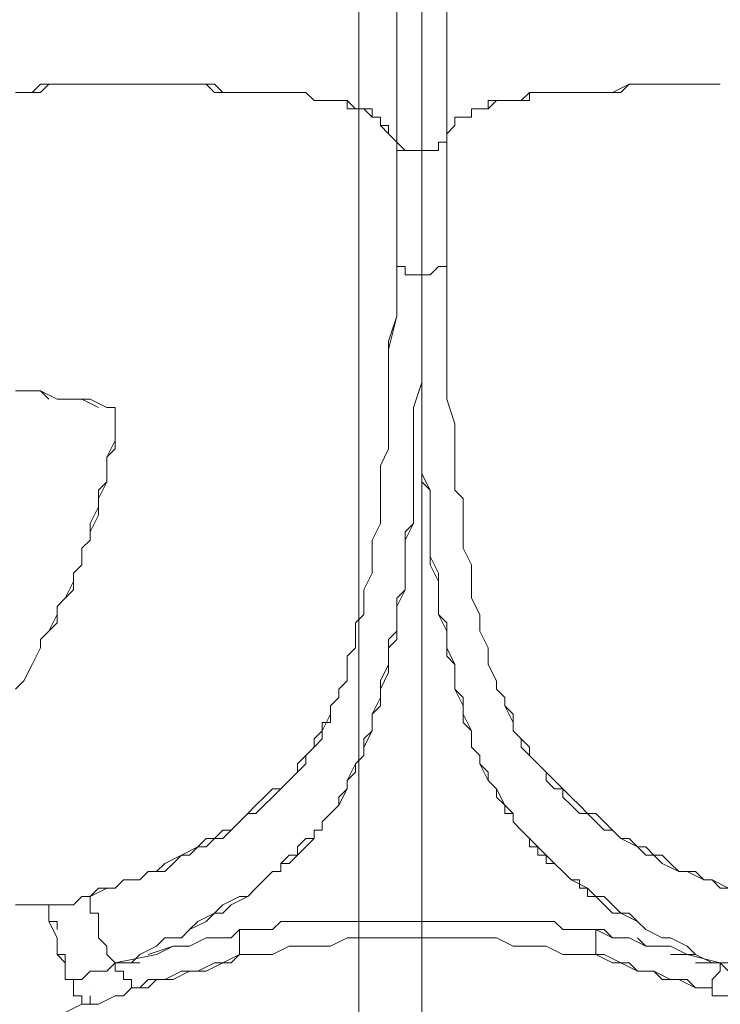
# Model space of a CAD drawing. Units: millimetres. Extents: x -7380 to 14322, y -10375 to 1866.
# Drawn here: x -4123 to -3587, y -8362 to -7608 of the extents above; entities that cross this region are included whole.
import ezdxf

# ---------------------------------------------------------------- set-up
doc = ezdxf.new("R2010")
doc.units = ezdxf.units.MM
doc.header["$MEASUREMENT"] = 0
doc.layers.add('Work Layer', color=7, linetype='Continuous', lineweight=0)

# ---------------------------------------------------------------- blocks, each defined once
blk = doc.blocks.new('Block_3')
at = {"layer": 'Work Layer', "color": 253, "lineweight": 9}
blk.add_line((-3863.79, -2842.36), (-3863.79, -9192.05), dxfattribs=at)

msp = doc.modelspace()

# ---------------------------------------------------------------- linework, layer by layer
at = {"layer": 'Work Layer', "color": 7, "lineweight": 9}
for p, q in [((-3834.51, -7346), (-3834.51, -7701.6)), ((-3834.51, -7346), (-3834.51, -7701.6)), ((-3815.46, -7352.35), (-3815.46, -7707.95)), ((-3815.46, -7352.35), (-3815.46, -7707.95)), ((-3796.41, -7346), (-3796.41, -7701.6)), ((-3796.41, -7346), (-3796.41, -7701.6)), ((-4088.51, -7657.15), (-4088.51, -7657.15)), ((-3815.46, -7707.95), (-3815.46, -7803.2)), ((-3815.46, -7707.95), (-3815.46, -7803.2)), ((-3815.46, -7803.2), (-3815.46, -8298.5)), ((-3815.46, -7803.2), (-3815.46, -8298.5)), ((-4088.51, -8050.85), (-4088.51, -8050.85)), ((-4094.86, -8057.2), (-4094.86, -8057.2)), ((-4101.21, -8082.6), (-4101.21, -8082.6)), ((-4107.56, -8088.95), (-4107.56, -8088.95)), ((-4120.26, -8114.35), (-4120.26, -8114.35)), ((-3878.96, -8127.05), (-3878.96, -8127.05)), ((-3751.96, -8127.05), (-3751.96, -8127.05)), ((-3974.21, -8235), (-3974.21, -8235)), ((-3663.06, -8235), (-3663.06, -8235)), ((-3815.46, -8298.5), (-3815.46, -8311.2)), ((-3815.46, -8298.5), (-3815.46, -8311.2)), ((-3624.96, -8323.9), (-3605.91, -8323.9)), ((-4050.41, -8330.25), (-4044.06, -8330.25)), ((-4037.71, -8330.25), (-4031.36, -8330.25)), ((-3605.91, -8330.25), (-3593.21, -8330.25)), ((-3586.86, -8330.25), (-3586.86, -8330.25)), ((-4044.06, -8336.6), (-4044.06, -8336.6)), ((-3586.86, -8336.6), (-3586.86, -8336.6)), ((-4069.46, -8349.3), (-4069.46, -8349.3)), ((-4037.71, -8349.3), (-4037.71, -8349.3)), ((-4037.71, -8349.3), (-4037.71, -8349.3)), ((-3599.56, -8349.3), (-3599.56, -8349.3)), ((-4069.46, -8362), (-4069.46, -8362)), ((-4069.46, -8362), (-4069.46, -8362))]:
    msp.add_line(p, q, dxfattribs=at)
at = {"layer": 'Work Layer', "color": 152, "lineweight": 9}
msp.add_line((-3815.46, -8311.2), (-3815.46, -10374.72), dxfattribs=at)
at = {"layer": 'Work Layer', "color": 7, "lineweight": 9}
for points in [[(-4126.61, -8285.8), (-4120.26, -8285.8), (-4107.56, -8285.8), (-4101.21, -8285.8), (-4094.86, -8285.8), (-4082.16, -8285.8), (-4075.81, -8279.45), (-4069.46, -8279.45), (-4056.76, -8273.1), (-4050.41, -8273.1), (-4044.06, -8266.75), (-4031.36, -8266.75), (-4025.01, -8260.4), (-4012.31, -8260.4), (-4005.96, -8254.05), (-3999.61, -8247.7), (-3986.91, -8241.35), (-3980.56, -8241.35), (-3974.21, -8235), (-3967.86, -8228.65), (-3961.51, -8228.65), (-3955.16, -8222.3), (-3948.81, -8215.95), (-3942.46, -8209.6), (-3936.11, -8203.25), (-3929.76, -8196.9), (-3923.41, -8196.9), (-3917.06, -8190.55), (-3910.71, -8184.2), (-3904.36, -8177.85), (-3904.36, -8171.5), (-3898.01, -8165.15), (-3891.66, -8158.8), (-3891.66, -8152.45), (-3885.31, -8139.75), (-3885.31, -8133.4), (-3878.96, -8127.05), (-3878.96, -8120.7), (-3872.61, -8114.35), (-3872.61, -8101.65), (-3872.61, -8095.3), (-3866.26, -8088.95), (-3866.26, -8076.25), (-3866.26, -8069.9), (-3859.91, -8063.55), (-3859.91, -8050.85), (-3859.91, -8044.5), (-3853.56, -8031.8), (-3853.56, -8025.45), (-3853.56, -8012.75), (-3853.56, -8006.4), (-3847.21, -7993.7), (-3847.21, -7987.35), (-3847.21, -7974.65), (-3847.21, -7968.3), (-3847.21, -7955.6), (-3847.21, -7949.25), (-3840.86, -7936.55), (-3840.86, -7930.2), (-3840.86, -7917.5), (-3840.86, -7898.45), (-3840.86, -7879.4), (-3840.86, -7854), (-3834.51, -7834.95), (-3834.51, -7815.9), (-3834.51, -7796.85), (-3834.51, -7790.5), (-3834.51, -7784.15), (-3834.51, -7771.45), (-3834.51, -7765.1), (-3834.51, -7758.75), (-3834.51, -7752.4), (-3834.51, -7727), (-3834.51, -7701.6), (-3840.86, -7695.25), (-3840.86, -7688.9), (-3847.21, -7688.9), (-3847.21, -7682.55), (-3853.56, -7682.55), (-3859.91, -7676.2), (-3866.26, -7676.2), (-3872.61, -7676.2), (-3872.61, -7669.85), (-3878.96, -7669.85), (-3885.31, -7669.85), (-3891.66, -7669.85), (-3898.01, -7669.85), (-3904.36, -7663.5), (-3910.71, -7663.5), (-3917.06, -7663.5), (-3923.41, -7663.5), (-3929.76, -7663.5), (-3936.11, -7663.5), (-3948.81, -7663.5), (-3955.16, -7663.5), (-3961.51, -7663.5), (-3967.86, -7663.5), (-3974.21, -7657.15), (-3986.91, -7657.15), (-3993.26, -7657.15), (-4005.96, -7657.15), (-4018.66, -7657.15), (-4025.01, -7657.15), (-4031.36, -7657.15), (-4037.71, -7657.15), (-4044.06, -7657.15), (-4056.76, -7657.15), (-4063.11, -7657.15), (-4075.81, -7657.15), (-4082.16, -7657.15), (-4094.86, -7657.15), (-4107.56, -7657.15), (-4113.91, -7663.5), (-4126.61, -7663.5)], [(-4126.61, -7663.5), (-4120.26, -7663.5), (-4107.56, -7663.5), (-4101.21, -7657.15), (-4088.51, -7657.15), (-4082.16, -7657.15), (-4069.46, -7657.15), (-4063.11, -7657.15), (-4050.41, -7657.15), (-4037.71, -7657.15), (-4031.36, -7657.15), (-4018.66, -7657.15), (-4012.31, -7657.15), (-3999.61, -7657.15), (-3993.26, -7657.15), (-3980.56, -7657.15), (-3974.21, -7663.5), (-3961.51, -7663.5), (-3948.81, -7663.5), (-3942.46, -7663.5), (-3929.76, -7663.5), (-3923.41, -7663.5), (-3917.06, -7663.5), (-3910.71, -7663.5), (-3904.36, -7663.5), (-3898.01, -7669.85), (-3891.66, -7669.85), (-3885.31, -7669.85), (-3878.96, -7669.85), (-3872.61, -7669.85), (-3866.26, -7676.2), (-3859.91, -7676.2), (-3853.56, -7676.2), (-3853.56, -7682.55), (-3847.21, -7682.55), (-3847.21, -7688.9), (-3840.86, -7695.25), (-3834.51, -7701.6)], [(-3586.86, -7657.15), (-3599.56, -7657.15), (-3605.91, -7657.15), (-3618.61, -7657.15), (-3624.96, -7657.15), (-3637.66, -7657.15), (-3650.36, -7657.15), (-3656.71, -7657.15), (-3669.41, -7663.5), (-3675.76, -7663.5), (-3682.11, -7663.5), (-3688.46, -7663.5), (-3694.81, -7663.5), (-3701.16, -7663.5), (-3707.51, -7663.5), (-3713.86, -7663.5), (-3720.21, -7663.5), (-3726.56, -7663.5), (-3732.91, -7663.5), (-3732.91, -7669.85), (-3739.26, -7669.85), (-3745.61, -7669.85), (-3751.96, -7669.85), (-3758.31, -7669.85), (-3764.66, -7676.2), (-3771.01, -7676.2), (-3777.36, -7676.2), (-3777.36, -7682.55), (-3783.71, -7682.55), (-3790.06, -7682.55), (-3790.06, -7688.9), (-3796.41, -7695.25), (-3796.41, -7701.6), (-3796.41, -7727), (-3796.41, -7752.4), (-3796.41, -7758.75), (-3796.41, -7765.1), (-3796.41, -7771.45), (-3796.41, -7784.15), (-3796.41, -7790.5), (-3796.41, -7796.85), (-3796.41, -7815.9), (-3796.41, -7834.95), (-3796.41, -7854), (-3796.41, -7879.4), (-3796.41, -7898.45), (-3790.06, -7917.5), (-3790.06, -7930.2), (-3790.06, -7936.55), (-3790.06, -7949.25), (-3790.06, -7955.6), (-3790.06, -7968.3), (-3783.71, -7974.65), (-3783.71, -7987.35), (-3783.71, -7993.7), (-3783.71, -8006.4), (-3783.71, -8012.75), (-3777.36, -8025.45), (-3777.36, -8031.8), (-3777.36, -8044.5), (-3777.36, -8050.85), (-3771.01, -8063.55), (-3771.01, -8069.9), (-3771.01, -8076.25), (-3764.66, -8088.95), (-3764.66, -8095.3), (-3764.66, -8101.65), (-3758.31, -8114.35), (-3758.31, -8120.7), (-3751.96, -8127.05), (-3751.96, -8133.4), (-3745.61, -8139.75), (-3745.61, -8152.45), (-3739.26, -8158.8), (-3739.26, -8165.15), (-3732.91, -8171.5), (-3726.56, -8177.85), (-3720.21, -8184.2), (-3720.21, -8190.55), (-3713.86, -8196.9), (-3707.51, -8196.9), (-3701.16, -8203.25), (-3694.81, -8209.6), (-3688.46, -8215.95), (-3682.11, -8222.3), (-3675.76, -8228.65), (-3669.41, -8228.65), (-3663.06, -8235), (-3650.36, -8241.35), (-3644.01, -8241.35), (-3637.66, -8247.7), (-3631.31, -8254.05), (-3618.61, -8260.4), (-3612.26, -8260.4), (-3599.56, -8266.75), (-3593.21, -8266.75), (-3586.86, -8273.1), (-3574.16, -8273.1)], [(-3796.41, -7701.6), (-3796.41, -7695.25), (-3790.06, -7688.9), (-3790.06, -7682.55), (-3783.71, -7682.55), (-3777.36, -7682.55), (-3777.36, -7676.2), (-3771.01, -7676.2), (-3764.66, -7676.2), (-3764.66, -7669.85), (-3758.31, -7669.85), (-3751.96, -7669.85), (-3745.61, -7669.85), (-3739.26, -7669.85), (-3732.91, -7663.5), (-3726.56, -7663.5), (-3720.21, -7663.5), (-3713.86, -7663.5), (-3707.51, -7663.5), (-3701.16, -7663.5), (-3694.81, -7663.5), (-3682.11, -7663.5), (-3675.76, -7663.5), (-3663.06, -7663.5), (-3656.71, -7657.15), (-3644.01, -7657.15), (-3631.31, -7657.15), (-3624.96, -7657.15), (-3612.26, -7657.15), (-3605.91, -7657.15), (-3593.21, -7657.15), (-3586.86, -7657.15)], [(-3834.51, -7701.6), (-3834.51, -7701.6), (-3834.51, -7707.95), (-3828.16, -7707.95), (-3821.81, -7707.95), (-3815.46, -7707.95)], [(-3834.51, -7701.6), (-3834.51, -7727), (-3834.51, -7752.4), (-3834.51, -7771.45), (-3834.51, -7796.85), (-3828.16, -7796.85), (-3828.16, -7803.2), (-3821.81, -7803.2), (-3815.46, -7803.2)], [(-3828.16, -7707.95), (-3828.16, -7707.95), (-3834.51, -7701.6)], [(-3580.51, -8330.25), (-3586.86, -8330.25), (-3593.21, -8330.25), (-3605.91, -8323.9), (-3612.26, -8317.55), (-3624.96, -8311.2), (-3631.31, -8311.2), (-3644.01, -8304.85), (-3650.36, -8298.5), (-3663.06, -8292.15), (-3669.41, -8285.8), (-3675.76, -8279.45), (-3688.46, -8279.45), (-3688.46, -8273.1), (-3694.81, -8273.1), (-3694.81, -8266.75), (-3701.16, -8266.75), (-3707.51, -8260.4), (-3713.86, -8254.05), (-3720.21, -8254.05), (-3720.21, -8247.7), (-3726.56, -8247.7), (-3726.56, -8241.35), (-3732.91, -8241.35), (-3732.91, -8235), (-3739.26, -8228.65), (-3745.61, -8222.3), (-3745.61, -8215.95), (-3751.96, -8215.95), (-3751.96, -8209.6), (-3758.31, -8196.9), (-3764.66, -8190.55), (-3764.66, -8184.2), (-3771.01, -8177.85), (-3771.01, -8171.5), (-3777.36, -8165.15), (-3777.36, -8158.8), (-3777.36, -8152.45), (-3783.71, -8139.75), (-3783.71, -8133.4), (-3790.06, -8120.7), (-3790.06, -8114.35), (-3790.06, -8101.65), (-3796.41, -8095.3), (-3796.41, -8082.6), (-3796.41, -8076.25), (-3802.76, -8063.55), (-3802.76, -8057.2), (-3802.76, -8044.5), (-3802.76, -8038.15), (-3809.11, -8025.45), (-3809.11, -8019.1), (-3809.11, -8006.4), (-3809.11, -7993.7), (-3809.11, -7987.35), (-3809.11, -7974.65), (-3809.11, -7968.3), (-3815.46, -7955.6), (-3815.46, -7942.9), (-3815.46, -7936.55), (-3815.46, -7923.85), (-3815.46, -7904.8), (-3815.46, -7885.75), (-3815.46, -7860.35), (-3815.46, -7841.3), (-3815.46, -7803.2), (-3809.11, -7803.2), (-3802.76, -7796.85), (-3796.41, -7796.85), (-3796.41, -7771.45), (-3796.41, -7752.4), (-3796.41, -7727), (-3796.41, -7701.6)], [(-3815.46, -7707.95), (-3815.46, -7707.95), (-3809.11, -7707.95), (-3802.76, -7707.95), (-3802.76, -7701.6), (-3796.41, -7701.6)], [(-3796.41, -7701.6), (-3796.41, -7701.6), (-3802.76, -7701.6), (-3802.76, -7707.95), (-3809.11, -7707.95)], [(-3815.46, -7803.2), (-3821.81, -7803.2), (-3828.16, -7803.2), (-3828.16, -7796.85), (-3834.51, -7796.85), (-3834.51, -7815.9), (-3834.51, -7834.95), (-3840.86, -7860.35), (-3840.86, -7879.4), (-3840.86, -7898.45), (-3840.86, -7917.5), (-3840.86, -7930.2), (-3840.86, -7936.55), (-3847.21, -7949.25), (-3847.21, -7955.6), (-3847.21, -7968.3), (-3847.21, -7974.65), (-3847.21, -7987.35), (-3847.21, -7993.7), (-3853.56, -8006.4), (-3853.56, -8012.75), (-3853.56, -8025.45), (-3853.56, -8031.8), (-3859.91, -8044.5), (-3859.91, -8050.85), (-3859.91, -8063.55), (-3866.26, -8069.9), (-3866.26, -8076.25), (-3866.26, -8088.95), (-3872.61, -8095.3), (-3872.61, -8101.65), (-3872.61, -8114.35), (-3878.96, -8120.7), (-3878.96, -8127.05), (-3885.31, -8133.4), (-3885.31, -8146.1), (-3891.66, -8146.1), (-3891.66, -8152.45), (-3898.01, -8158.8), (-3898.01, -8165.15), (-3904.36, -8171.5), (-3910.71, -8177.85), (-3910.71, -8184.2), (-3917.06, -8190.55), (-3923.41, -8196.9), (-3929.76, -8203.25), (-3936.11, -8209.6), (-3942.46, -8215.95), (-3948.81, -8215.95), (-3955.16, -8222.3), (-3961.51, -8228.65), (-3967.86, -8235), (-3980.56, -8235), (-3986.91, -8241.35), (-3993.26, -8247.7), (-3999.61, -8247.7), (-4012.31, -8254.05), (-4018.66, -8260.4), (-4025.01, -8260.4), (-4031.36, -8266.75), (-4044.06, -8266.75), (-4050.41, -8273.1), (-4063.11, -8273.1), (-4069.46, -8279.45), (-4069.46, -8285.8), (-4069.46, -8292.15), (-4063.11, -8292.15), (-4063.11, -8298.5), (-4063.11, -8304.85), (-4063.11, -8311.2), (-4056.76, -8317.55), (-4056.76, -8323.9), (-4050.41, -8330.25), (-4037.71, -8330.25), (-4031.36, -8323.9), (-4018.66, -8317.55), (-4012.31, -8311.2), (-3999.61, -8311.2), (-3993.26, -8304.85), (-3980.56, -8298.5), (-3974.21, -8292.15), (-3967.86, -8285.8), (-3955.16, -8279.45), (-3948.81, -8279.45), (-3942.46, -8273.1), (-3936.11, -8266.75), (-3929.76, -8260.4), (-3923.41, -8260.4), (-3923.41, -8254.05), (-3917.06, -8254.05), (-3910.71, -8247.7), (-3904.36, -8241.35), (-3898.01, -8235), (-3898.01, -8228.65), (-3891.66, -8228.65), (-3891.66, -8222.3), (-3885.31, -8215.95), (-3878.96, -8209.6), (-3872.61, -8196.9), (-3872.61, -8190.55), (-3866.26, -8184.2), (-3866.26, -8177.85), (-3859.91, -8171.5), (-3859.91, -8165.15), (-3859.91, -8158.8), (-3853.56, -8152.45), (-3853.56, -8139.75), (-3847.21, -8133.4), (-3847.21, -8120.7), (-3847.21, -8114.35), (-3840.86, -8101.65), (-3840.86, -8095.3), (-3840.86, -8082.6), (-3834.51, -8076.25), (-3834.51, -8063.55), (-3834.51, -8057.2), (-3828.16, -8044.5), (-3828.16, -8038.15), (-3828.16, -8025.45), (-3828.16, -8019.1), (-3828.16, -8006.4), (-3821.81, -7993.7), (-3821.81, -7987.35), (-3821.81, -7974.65), (-3821.81, -7968.3), (-3821.81, -7955.6), (-3821.81, -7942.9), (-3821.81, -7936.55), (-3821.81, -7923.85), (-3821.81, -7904.8), (-3815.46, -7885.75), (-3815.46, -7860.35), (-3815.46, -7841.3), (-3815.46, -7803.2)], [(-3815.46, -7803.2), (-3815.46, -7803.2), (-3809.11, -7803.2), (-3802.76, -7796.85), (-3796.41, -7796.85), (-3796.41, -7815.9), (-3796.41, -7834.95), (-3796.41, -7860.35), (-3796.41, -7879.4), (-3796.41, -7898.45), (-3790.06, -7917.5), (-3790.06, -7930.2), (-3790.06, -7936.55), (-3790.06, -7949.25), (-3790.06, -7955.6), (-3790.06, -7968.3), (-3783.71, -7974.65), (-3783.71, -7987.35), (-3783.71, -7993.7), (-3783.71, -8006.4), (-3783.71, -8012.75), (-3777.36, -8025.45), (-3777.36, -8031.8), (-3777.36, -8044.5), (-3777.36, -8050.85), (-3771.01, -8063.55), (-3771.01, -8069.9), (-3771.01, -8076.25), (-3764.66, -8088.95), (-3764.66, -8095.3), (-3764.66, -8101.65), (-3758.31, -8114.35), (-3758.31, -8120.7), (-3751.96, -8127.05), (-3751.96, -8133.4), (-3745.61, -8146.1), (-3745.61, -8152.45), (-3739.26, -8158.8), (-3732.91, -8165.15), (-3732.91, -8171.5), (-3726.56, -8177.85), (-3720.21, -8184.2), (-3713.86, -8190.55), (-3707.51, -8196.9), (-3707.51, -8203.25), (-3701.16, -8209.6), (-3694.81, -8215.95), (-3682.11, -8215.95), (-3675.76, -8222.3), (-3669.41, -8228.65), (-3663.06, -8235), (-3656.71, -8235), (-3650.36, -8241.35), (-3644.01, -8247.7), (-3631.31, -8247.7), (-3624.96, -8254.05), (-3618.61, -8260.4), (-3605.91, -8260.4), (-3599.56, -8266.75), (-3593.21, -8266.75), (-3580.51, -8273.1)], [(-3815.46, -7803.2), (-3815.46, -7809.55), (-3815.46, -7822.25), (-3815.46, -7841.3), (-3815.46, -7866.7), (-3815.46, -7885.75), (-3821.81, -7904.8), (-3821.81, -7930.2), (-3821.81, -7936.55), (-3821.81, -7949.25), (-3821.81, -7961.95), (-3821.81, -7968.3), (-3821.81, -7981), (-3821.81, -7993.7), (-3828.16, -8000.05), (-3828.16, -8012.75), (-3828.16, -8019.1), (-3828.16, -8031.8), (-3828.16, -8044.5), (-3834.51, -8050.85), (-3834.51, -8063.55), (-3834.51, -8069.9), (-3834.51, -8082.6), (-3840.86, -8088.95), (-3840.86, -8101.65), (-3840.86, -8108), (-3847.21, -8120.7), (-3847.21, -8127.05), (-3853.56, -8139.75), (-3853.56, -8146.1), (-3853.56, -8152.45), (-3859.91, -8165.15), (-3859.91, -8171.5), (-3866.26, -8177.85), (-3872.61, -8190.55), (-3872.61, -8196.9), (-3878.96, -8203.25), (-3878.96, -8209.6), (-3885.31, -8215.95), (-3891.66, -8222.3), (-3891.66, -8228.65), (-3898.01, -8228.65), (-3898.01, -8235), (-3904.36, -8235), (-3910.71, -8241.35), (-3910.71, -8247.7), (-3917.06, -8247.7), (-3923.41, -8254.05), (-3923.41, -8260.4), (-3929.76, -8260.4), (-3936.11, -8266.75), (-3942.46, -8273.1), (-3948.81, -8279.45), (-3961.51, -8285.8), (-3967.86, -8292.15), (-3974.21, -8292.15), (-3986.91, -8298.5), (-3993.26, -8304.85), (-3999.61, -8311.2), (-4012.31, -8311.2), (-4018.66, -8317.55), (-4031.36, -8323.9), (-4037.71, -8330.25), (-4050.41, -8330.25)], [(-3586.86, -8330.25), (-3593.21, -8330.25), (-3605.91, -8323.9), (-3612.26, -8317.55), (-3624.96, -8311.2), (-3631.31, -8311.2), (-3644.01, -8304.85), (-3650.36, -8298.5), (-3656.71, -8292.15), (-3669.41, -8292.15), (-3675.76, -8285.8), (-3682.11, -8279.45), (-3688.46, -8273.1), (-3701.16, -8266.75), (-3707.51, -8260.4), (-3713.86, -8254.05), (-3720.21, -8247.7), (-3726.56, -8241.35), (-3732.91, -8235), (-3739.26, -8228.65), (-3745.61, -8222.3), (-3745.61, -8215.95), (-3751.96, -8209.6), (-3758.31, -8203.25), (-3758.31, -8196.9), (-3764.66, -8190.55), (-3771.01, -8177.85), (-3771.01, -8171.5), (-3777.36, -8165.15), (-3777.36, -8152.45), (-3783.71, -8146.1), (-3783.71, -8139.75), (-3783.71, -8127.05), (-3790.06, -8120.7), (-3790.06, -8108), (-3790.06, -8101.65), (-3796.41, -8088.95), (-3796.41, -8082.6), (-3796.41, -8069.9), (-3802.76, -8063.55), (-3802.76, -8050.85), (-3802.76, -8044.5), (-3802.76, -8031.8), (-3809.11, -8019.1), (-3809.11, -8012.75), (-3809.11, -8000.05), (-3809.11, -7993.7), (-3809.11, -7981), (-3809.11, -7968.3), (-3815.46, -7961.95), (-3815.46, -7949.25), (-3815.46, -7936.55), (-3815.46, -7930.2), (-3815.46, -7904.8), (-3815.46, -7885.75), (-3815.46, -7866.7), (-3815.46, -7841.3), (-3815.46, -7822.25), (-3815.46, -7809.55), (-3815.46, -7803.2)], [(-4126.61, -7892.1), (-4113.91, -7892.1), (-4107.56, -7892.1), (-4094.86, -7898.45), (-4088.51, -7898.45), (-4075.81, -7898.45), (-4069.46, -7898.45), (-4056.76, -7904.8), (-4050.41, -7904.8), (-4050.41, -7917.5), (-4050.41, -7923.85), (-4050.41, -7930.2), (-4056.76, -7942.9), (-4056.76, -7949.25), (-4056.76, -7961.95), (-4063.11, -7968.3), (-4063.11, -7981), (-4063.11, -7987.35), (-4069.46, -8000.05), (-4069.46, -8006.4), (-4075.81, -8012.75), (-4075.81, -8025.45), (-4082.16, -8031.8), (-4082.16, -8044.5), (-4088.51, -8050.85)], [(-4101.21, -7898.45), (-4107.56, -7892.1), (-4120.26, -7892.1)], [(-4063.11, -7904.8), (-4075.81, -7898.45), (-4082.16, -7898.45)], [(-4094.86, -8057.2), (-4088.51, -8050.85), (-4082.16, -8038.15), (-4082.16, -8031.8), (-4075.81, -8025.45), (-4075.81, -8012.75), (-4069.46, -8006.4), (-4069.46, -7993.7), (-4063.11, -7981), (-4063.11, -7974.65), (-4056.76, -7961.95), (-4056.76, -7955.6), (-4056.76, -7942.9), (-4050.41, -7936.55), (-4050.41, -7923.85), (-4050.41, -7917.5), (-4050.41, -7904.8)], [(-4094.86, -8057.2), (-4094.86, -8069.9), (-4101.21, -8076.25), (-4107.56, -8082.6), (-4107.56, -8088.95)], [(-4107.56, -8082.6), (-4101.21, -8076.25), (-4094.86, -8063.55)], [(-4120.26, -8114.35), (-4113.91, -8101.65), (-4107.56, -8088.95)], [(-4120.26, -8114.35), (-4126.61, -8120.7)], [(-4050.41, -8330.25), (-4050.41, -8330.25), (-4056.76, -8323.9), (-4056.76, -8317.55), (-4063.11, -8311.2), (-4063.11, -8304.85), (-4063.11, -8298.5), (-4063.11, -8292.15), (-4069.46, -8292.15), (-4069.46, -8285.8), (-4069.46, -8279.45), (-4075.81, -8279.45), (-4082.16, -8285.8), (-4094.86, -8285.8), (-4101.21, -8285.8), (-4101.21, -8292.15), (-4101.21, -8298.5), (-4094.86, -8311.2), (-4094.86, -8317.55), (-4094.86, -8323.9), (-4088.51, -8323.9), (-4088.51, -8330.25), (-4088.51, -8336.6), (-4088.51, -8342.95), (-4075.81, -8342.95), (-4069.46, -8336.6), (-4056.76, -8336.6), (-4050.41, -8330.25)], [(-4101.21, -8285.8), (-4107.56, -8285.8), (-4120.26, -8285.8), (-4126.61, -8285.8)], [(-4094.86, -8304.85), (-4094.86, -8298.5), (-4101.21, -8298.5), (-4101.21, -8292.15), (-4101.21, -8285.8)], [(-4050.41, -8330.25), (-4018.66, -8323.9), (-4005.96, -8317.55), (-3993.26, -8317.55), (-3980.56, -8311.2), (-3961.51, -8311.2), (-3955.16, -8304.85), (-3948.81, -8304.85), (-3942.46, -8304.85), (-3936.11, -8304.85), (-3929.76, -8304.85), (-3923.41, -8298.5), (-3910.71, -8298.5), (-3904.36, -8298.5), (-3898.01, -8298.5), (-3891.66, -8298.5), (-3885.31, -8298.5), (-3878.96, -8298.5), (-3859.91, -8298.5), (-3847.21, -8298.5), (-3834.51, -8298.5), (-3815.46, -8298.5)], [(-3815.46, -8298.5), (-3834.51, -8298.5), (-3847.21, -8298.5), (-3859.91, -8298.5), (-3878.96, -8298.5), (-3885.31, -8298.5), (-3891.66, -8298.5), (-3898.01, -8298.5), (-3904.36, -8298.5), (-3910.71, -8298.5), (-3923.41, -8298.5), (-3929.76, -8304.85), (-3936.11, -8304.85), (-3942.46, -8304.85), (-3948.81, -8304.85), (-3955.16, -8304.85), (-3961.51, -8311.2), (-3980.56, -8311.2), (-3993.26, -8317.55), (-4005.96, -8317.55), (-4018.66, -8323.9), (-4050.41, -8330.25)], [(-3815.46, -8298.5), (-3802.76, -8298.5), (-3790.06, -8298.5), (-3771.01, -8298.5), (-3758.31, -8298.5), (-3751.96, -8298.5), (-3745.61, -8298.5), (-3732.91, -8298.5), (-3726.56, -8298.5), (-3720.21, -8298.5), (-3713.86, -8298.5), (-3707.51, -8304.85), (-3701.16, -8304.85), (-3688.46, -8304.85), (-3682.11, -8304.85), (-3675.76, -8304.85), (-3669.41, -8311.2), (-3656.71, -8311.2), (-3644.01, -8317.55), (-3624.96, -8317.55), (-3612.26, -8323.9), (-3586.86, -8330.25)], [(-3586.86, -8330.25), (-3612.26, -8323.9), (-3624.96, -8317.55), (-3644.01, -8317.55), (-3656.71, -8311.2), (-3669.41, -8311.2), (-3675.76, -8304.85), (-3682.11, -8304.85), (-3688.46, -8304.85), (-3701.16, -8304.85), (-3707.51, -8304.85), (-3713.86, -8298.5), (-3720.21, -8298.5), (-3726.56, -8298.5), (-3732.91, -8298.5), (-3745.61, -8298.5), (-3751.96, -8298.5), (-3758.31, -8298.5), (-3771.01, -8298.5), (-3790.06, -8298.5), (-3802.76, -8298.5), (-3815.46, -8298.5)], [(-3955.16, -8304.85), (-3955.16, -8311.2), (-3955.16, -8317.55), (-3955.16, -8323.9), (-3961.51, -8330.25), (-3974.21, -8330.25), (-3986.91, -8336.6), (-3993.26, -8336.6), (-4005.96, -8342.95), (-4018.66, -8342.95), (-4025.01, -8349.3), (-4037.71, -8349.3)], [(-3955.16, -8304.85), (-3961.51, -8311.2), (-3974.21, -8311.2)], [(-3682.11, -8304.85), (-3682.11, -8311.2), (-3682.11, -8317.55), (-3682.11, -8323.9)], [(-3663.06, -8311.2), (-3669.41, -8311.2), (-3682.11, -8304.85)], [(-3815.46, -8311.2), (-3821.81, -8311.2), (-3828.16, -8311.2), (-3847.21, -8311.2), (-3859.91, -8311.2), (-3872.61, -8311.2), (-3885.31, -8317.55), (-3898.01, -8317.55), (-3917.06, -8317.55), (-3929.76, -8323.9), (-3942.46, -8323.9), (-3955.16, -8323.9), (-3967.86, -8330.25), (-3980.56, -8336.6), (-3993.26, -8336.6), (-3999.61, -8336.6), (-4012.31, -8342.95), (-4018.66, -8342.95), (-4025.01, -8342.95), (-4031.36, -8349.3), (-4037.71, -8349.3)], [(-3980.56, -8311.2), (-3993.26, -8317.55), (-4005.96, -8317.55), (-4025.01, -8323.9)], [(-3815.46, -8311.2), (-3809.11, -8311.2), (-3802.76, -8311.2), (-3790.06, -8311.2), (-3777.36, -8311.2), (-3758.31, -8311.2), (-3745.61, -8317.55), (-3732.91, -8317.55), (-3720.21, -8317.55), (-3707.51, -8323.9), (-3694.81, -8323.9), (-3675.76, -8323.9), (-3663.06, -8330.25), (-3650.36, -8336.6), (-3637.66, -8336.6), (-3624.96, -8342.95), (-3618.61, -8342.95), (-3612.26, -8342.95), (-3605.91, -8349.3), (-3599.56, -8349.3), (-3593.21, -8349.3), (-3593.21, -8342.95), (-3586.86, -8336.6), (-3586.86, -8330.25)], [(-3631.31, -8317.55), (-3644.01, -8317.55), (-3650.36, -8311.2)], [(-4069.46, -8355.65), (-4069.46, -8355.65), (-4069.46, -8362), (-4075.81, -8362), (-4075.81, -8355.65), (-4082.16, -8355.65), (-4082.16, -8349.3), (-4082.16, -8342.95), (-4088.51, -8342.95), (-4088.51, -8336.6), (-4088.51, -8330.25), (-4094.86, -8323.9)], [(-3599.56, -8349.3), (-3605.91, -8349.3), (-3618.61, -8342.95), (-3631.31, -8342.95), (-3637.66, -8336.6), (-3650.36, -8336.6), (-3656.71, -8330.25), (-3669.41, -8330.25), (-3682.11, -8323.9)], [(-4037.71, -8349.3), (-4037.71, -8349.3), (-4037.71, -8342.95), (-4044.06, -8342.95), (-4044.06, -8336.6), (-4050.41, -8336.6), (-4050.41, -8330.25), (-4056.76, -8336.6), (-4069.46, -8336.6), (-4075.81, -8342.95), (-4088.51, -8342.95), (-4082.16, -8342.95), (-4082.16, -8349.3), (-4082.16, -8355.65), (-4075.81, -8355.65), (-4075.81, -8362), (-4069.46, -8362)], [(-4050.41, -8330.25), (-4050.41, -8336.6), (-4044.06, -8336.6), (-4044.06, -8342.95), (-4037.71, -8342.95), (-4037.71, -8349.3)], [(-4050.41, -8330.25), (-4050.41, -8336.6), (-4044.06, -8336.6), (-4044.06, -8342.95), (-4037.71, -8342.95), (-4037.71, -8349.3)], [(-3599.56, -8349.3), (-3599.56, -8349.3), (-3593.21, -8349.3), (-3593.21, -8342.95), (-3586.86, -8336.6), (-3586.86, -8330.25)], [(-3599.56, -8349.3), (-3593.21, -8349.3), (-3593.21, -8355.65), (-3580.51, -8355.65), (-3574.16, -8362), (-3567.81, -8362), (-3561.46, -8362), (-3555.11, -8355.65), (-3555.11, -8349.3), (-3548.76, -8349.3), (-3548.76, -8342.95), (-3555.11, -8342.95), (-3567.81, -8336.6), (-3574.16, -8336.6), (-3580.51, -8336.6), (-3586.86, -8330.25), (-3586.86, -8336.6), (-3593.21, -8342.95), (-3593.21, -8349.3), (-3599.56, -8349.3)], [(-3586.86, -8330.25), (-3580.51, -8336.6)], [(-3580.51, -8330.25), (-3586.86, -8330.25)], [(-4037.71, -8349.3), (-4037.71, -8349.3), (-4044.06, -8355.65), (-4050.41, -8355.65), (-4063.11, -8362), (-4069.46, -8362)], [(-4069.46, -8362), (-4075.81, -8362), (-4088.51, -8368.35)]]:
    msp.add_lwpolyline(points, dxfattribs=at)
at = {"layer": 'Work Layer', "color": 1, "lineweight": 15}
msp.add_open_spline([(13034.53, -4623.82), (13034.53, -4623.82), (12462.82, -4623.82), (12462.82, -4623.82), (12188.17, -4317.04), (11766.39, -4123.83), (11322.21, -4123.83), (11322.21, -4123.83), (10409.35, -4123.83), (10409.35, -4123.83), (10283.34, -4016.35), (10141.37, -3927.14), (9987.65, -3859.77), (9654.15, -3577.78), (9231.69, -3398.08), (8768.2, -3368.56), (8768.2, -3368.56), (11116.23, -3368.56), (11116.23, -3368.56), (12055.12, -3368.56), (12816.25, -2607.46), (12816.25, -1668.56), (12816.25, -1668.56), (12816.25, -1624.1), (12816.25, -1624.1), (12816.25, -1624.1), (12816.25, -1368.56), (12816.25, -1368.56), (12816.25, -1368.56), (12816.25, -1324.11), (12816.25, -1324.11), (12816.25, -385.21), (12055.12, 375.89), (11116.23, 375.89), (11116.23, 375.89), (7276.52, 375.89), (7276.52, 375.89), (6962.2, 661.54), (6544.68, 835.64), (6086.5, 835.64), (6086.5, 835.64), (4035.42, 835.64), (4035.42, 835.64), (3281.07, 835.64), (2637.35, 363.54), (2382.53, -301.15), (2382.53, -301.15), (1266.08, -301.15), (1266.08, -301.15), (825.65, -301.15), (424.35, -468.66), (122.37, -743.42), (62.66, -722.05), (1.51, -703.74), (-61.11, -689.25), (-141.57, -638.79), (-226.61, -595.09), (-315.51, -558.85), (-475.4, -421.17), (-661.65, -313.54), (-865.69, -244.52), (-1146.38, -26.29), (-1498.54, 104.15), (-1880.81, 104.15), (-2018, 104.15), (-2151.24, 87.08), (-2278.81, 55.51), (-2553.42, 361.33), (-2951.72, 553.82), (-3395.09, 553.82), (-3395.09, 553.82), (-4371.42, 553.82), (-4371.42, 553.82), (-5199.84, 553.82), (-5871.41, -117.75), (-5871.41, -946.18), (-5871.41, -946.18), (-5871.41, -984.28), (-5871.41, -984.28), (-5871.41, -1675.26), (-5404.05, -2256.75), (-4768.29, -2430.8), (-4768.29, -2430.8), (-4768.29, -2912.23), (-4768.29, -2912.23), (-4797.05, -2921.31), (-4825.57, -2930.92), (-4853.56, -2941.64), (-5191.78, -3027.78), (-5502.01, -3203.24), (-5755.28, -3456.45), (-6126.76, -3827.86), (-6331.39, -4321.72), (-6331.45, -4847.13), (-6331.49, -5356.98), (-6136.43, -5822.09), (-5817.1, -6171.91), (-5817.1, -6171.91), (-5817.1, -6272.85), (-5817.1, -6272.85), (-5817.1, -6356.42), (-5809.95, -6438.28), (-5796.81, -6518.13), (-5796.81, -6518.13), (-5796.81, -7692.16), (-5796.81, -7692.16), (-5796.81, -8136.34), (-5603.6, -8535.25), (-5296.82, -8809.9), (-5296.82, -8809.9), (-5296.82, -9374.71), (-5296.82, -9374.71), (-5296.82, -9926.99), (-4849.1, -10374.72), (-4296.81, -10374.72), (-4296.81, -10374.72), (-3313.81, -10374.72), (-3313.81, -10374.72), (-2761.52, -10374.72), (-2313.8, -9926.99), (-2313.8, -9374.71), (-2313.8, -9374.71), (-2313.8, -8809.9), (-2313.8, -8809.9), (-2007.02, -8535.24), (-1813.81, -8136.34), (-1813.81, -7692.16), (-1813.81, -7692.16), (-1813.81, -7233.05), (-1813.81, -7233.05), (-1517.35, -7124.02), (-1264.64, -6924.53), (-1089.87, -6667.36), (-1029.29, -7602.33), (-629.6, -8494.89), (37.73, -9162.32), (721.75, -9846.48), (1655.35, -10253.98), (2620.44, -10295), (2625.76, -10295.25), (2630.99, -10295.8), (2636.32, -10296), (2643.13, -10296.25), (2650.12, -10296.16), (2656.96, -10296.38), (2696.78, -10297.69), (2736.64, -10298.57), (2776.54, -10298.62), (2777.66, -10298.62), (2778.76, -10298.68), (2779.88, -10298.68), (2780.14, -10298.68), (2780.41, -10298.67), (2780.68, -10298.67), (2780.94, -10298.67), (2781.21, -10298.68), (2781.48, -10298.68), (2782.59, -10298.68), (2783.7, -10298.62), (2784.81, -10298.62), (2824.72, -10298.57), (2864.58, -10297.69), (2904.41, -10296.38), (2911.24, -10296.16), (2918.21, -10296.25), (2925, -10296), (2930.27, -10295.8), (2935.45, -10295.25), (2940.71, -10295.01), (3905.7, -10254.05), (4839.24, -9846.72), (5523.15, -9162.9), (5660.99, -9025.1), (5786.62, -8877.19), (5900.94, -8721.79), (5900.94, -8721.79), (5900.94, -8871.86), (5900.94, -8871.86), (5900.94, -9700.3), (6572.49, -10371.86), (7400.94, -10371.86), (7400.94, -10371.86), (8007.38, -10371.86), (8007.38, -10371.86), (8835.82, -10371.86), (9507.37, -9700.3), (9507.37, -8871.86), (9507.37, -8871.86), (9507.37, -8806.63), (9507.37, -8806.63), (9736.9, -8747.37), (9944.86, -8634.87), (10117.98, -8483.49), (10480.19, -8345.83), (10775.08, -8071.9), (10940.42, -7724.4), (10940.42, -7724.4), (11270.86, -7724.4), (11270.86, -7724.4), (11715.04, -7724.4), (12188.17, -7531.2), (12462.82, -7224.42), (12462.82, -7224.42), (13034.53, -7224.42), (13034.53, -7224.42), (13586.81, -7224.42), (14034.54, -6776.69), (14034.54, -6224.41), (14034.54, -6224.41), (14034.54, -5623.83), (14034.54, -5623.83), (14034.54, -5071.54), (13586.81, -4623.82), (13034.53, -4623.82)], degree=3, knots=[0, 0, 0, 0, 1, 1, 1, 2, 2, 2, 3, 3, 3, 4, 4, 4, 5, 5, 5, 6, 6, 6, 7, 7, 7, 8, 8, 8, 9, 9, 9, 10, 10, 10, 11, 11, 11, 12, 12, 12, 13, 13, 13, 14, 14, 14, 15, 15, 15, 16, 16, 16, 17, 17, 17, 18, 18, 18, 19, 19, 19, 20, 20, 20, 21, 21, 21, 22, 22, 22, 23, 23, 23, 24, 24, 24, 25, 25, 25, 26, 26, 26, 27, 27, 27, 28, 28, 28, 29, 29, 29, 30, 30, 30, 31, 31, 31, 32, 32, 32, 33, 33, 33, 34, 34, 34, 35, 35, 35, 36, 36, 36, 37, 37, 37, 38, 38, 38, 39, 39, 39, 40, 40, 40, 41, 41, 41, 42, 42, 42, 43, 43, 43, 44, 44, 44, 45, 45, 45, 46, 46, 46, 47, 47, 47, 48, 48, 48, 49, 49, 49, 50, 50, 50, 51, 51, 51, 52, 52, 52, 53, 53, 53, 54, 54, 54, 55, 55, 55, 56, 56, 56, 57, 57, 57, 58, 58, 58, 59, 59, 59, 60, 60, 60, 61, 61, 61, 62, 62, 62, 63, 63, 63, 64, 64, 64, 65, 65, 65, 66, 66, 66, 67, 67, 67, 68, 68, 68, 69, 69, 69, 70, 70, 70, 71, 71, 71, 71], dxfattribs=at)
at = {"layer": 'Work Layer', "color": 140, "lineweight": 9}
msp.add_open_spline([(-2586.97, -6300.02), (-2586.97, -6300.02), (-2586.97, -8612.48), (-2586.97, -8612.48), (-2586.97, -9164.93), (-3035, -9612.6), (-3587.09, -9612.6), (-3663.64, -9612.6), (-3738.08, -9604.13), (-3809.34, -9587.55), (-3880.6, -9604.13), (-3955.04, -9612.6), (-4031.24, -9612.6), (-4583.69, -9612.6), (-5031.36, -9164.93), (-5031.36, -8612.48), (-5031.36, -8612.48), (-5031.36, -6300.02), (-5031.36, -6300.02), (-5031.36, -6292.97), (-5031.36, -6285.91), (-5030.65, -6279.2), (-5030.65, -6279.2), (-2587.67, -6279.2), (-2587.67, -6279.2), (-2586.97, -6285.91), (-2586.97, -6292.97), (-2586.97, -6300.02)], degree=3, knots=[0, 0, 0, 0, 1, 1, 1, 2, 2, 2, 3, 3, 3, 4, 4, 4, 5, 5, 5, 6, 6, 6, 7, 7, 7, 8, 8, 8, 9, 9, 9, 9], dxfattribs=at)

# ---------------------------------------------------------------- block references
at = {"layer": 'Work Layer'}
msp.add_blockref('Block_3', (0, 0), dxfattribs=at)

doc.saveas('drawing.dxf')
